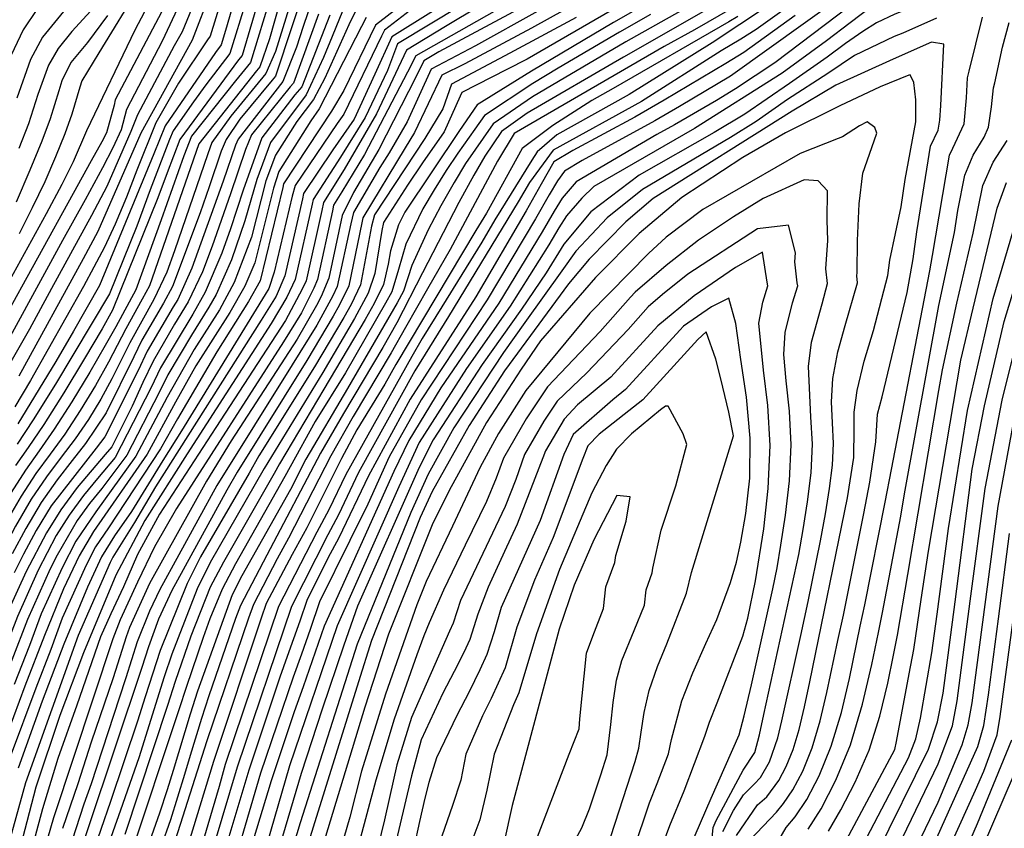
# Model space of a CAD drawing. Extents: x 495683 to 1058077, y 845215 to 1749417.
# Drawn here: x 511440 to 512069, y 851152 to 851670 of the extents above; entities that cross this region are included whole.
import ezdxf

# ---------------------------------------------------------------- set-up
doc = ezdxf.new("R2010")
doc.units = 0
doc.header["$LTSCALE"] = 200
doc.header["$MEASUREMENT"] = 0
doc.layers.add('INDCONT', color=1, linetype='CONTINUOUS')
doc.layers.add('INTCONT', color=7, linetype='CONTINUOUS')

msp = doc.modelspace()

# ---------------------------------------------------------------- linework, layer by layer
at = {"layer": 'INDCONT'}
for points in [[(511978.11, 851968.81, 4040), (511935.96, 851924.36, 4040), (511926.94, 851920.27, 4040), (511868.76, 851895.27, 4040), (511859.59, 851890.16, 4040), (511821.01, 851867.73, 4040), (511809.99, 851861.3, 4040), (511785.26, 851847.47, 4040), (511764.97, 851836.39, 4040), (511663.62, 851780.03, 4040), (511639.73, 851766.18, 4040), (511617.79, 851752.98, 4040), (511592.92, 851735.82, 4040), (511586.76, 851730.58, 4040), (511572.93, 851716.4, 4040), (511562.17, 851688.21, 4040), (511549.89, 851656.51, 4040), (511517.07, 851596.9, 4040), (511489.74, 851534.14, 4040), (511480.39, 851516.67, 4040), (511439.29, 851441.59, 4040)], [(511877.05, 851796.19, 4100), (511873.33, 851792.84, 4100), (511843.94, 851767.95, 4100), (511812.9, 851751.39, 4100), (511793.57, 851741.07, 4100), (511692.38, 851685.66, 4100), (511667.16, 851666.08, 4100), (511646.83, 851624.35, 4100), (511639.07, 851611.05, 4100), (511608.45, 851564.45, 4100), (511607.96, 851562.2, 4100), (511593.36, 851502.53, 4100), (511585.97, 851489.19, 4100), (511565.81, 851456.98, 4100), (511540.7, 851414.14, 4100), (511529.78, 851395.01, 4100), (511496.44, 851344.51, 4100), (511488.25, 851332.36, 4100), (511482.19, 851320.62, 4100), (511466.86, 851286.8, 4100), (511459.7, 851266.68, 4100), (511450.01, 851241.99, 4100), (511433.55, 851198.08, 4100), (511417.77, 851148.51, 4100)], [(511788.26, 851700.56, 4120), (511692.9, 851646.51, 4120), (511687.66, 851636.06, 4120), (511660.08, 851583.25, 4120), (511645.56, 851559.35, 4120), (511640.38, 851550.8, 4120), (511639.63, 851547.36, 4120), (511630.09, 851503.27, 4120), (511627.73, 851497.77, 4120), (511619.82, 851481.97, 4120), (511608.26, 851463.38, 4120), (511539.94, 851356.91, 4120), (511525.87, 851332.37, 4120), (511515.14, 851309.73, 4120), (511503.9, 851285.65, 4120), (511499.18, 851273.49, 4120), (511461.26, 851158.98, 4120), (511452.2, 851127.45, 4120)], [(511856.48, 851697.92, 4140), (511764.05, 851644.35, 4140), (511751.11, 851637.72, 4140), (511722.28, 851623.06, 4140), (511721.33, 851620.52, 4140), (511711.01, 851597.86, 4140), (511697.3, 851577.99, 4140), (511687.55, 851563.75, 4140), (511672.33, 851539.79, 4140), (511671.26, 851534.59, 4140), (511666.75, 851507.2, 4140), (511662.54, 851494.56, 4140), (511653.73, 851478.4, 4140), (511633.4, 851443.96, 4140), (511596.1, 851382.42, 4140), (511561.51, 851322.31, 4140), (511553.19, 851305.37, 4140), (511536.9, 851263.7, 4140), (511532.05, 851249.15, 4140), (511515.94, 851197.39, 4140), (511504.23, 851163.94, 4140), (511482.2, 851101.74, 4140)], [(511516.91, 851692.07, 4020), (511490.34, 851648.38, 4020), (511479.39, 851630.44, 4020), (511478.21, 851626.31, 4020), (511473.01, 851609.2, 4020), (511468.57, 851596.63, 4020), (511462.72, 851581.9, 4020), (511455.7, 851565.77, 4020), (511447.8, 851549.1, 4020), (511439.36, 851532.62, 4020)], [(511600.78, 851686.26, 4060), (511587.27, 851642.17, 4060), (511577.59, 851630.47, 4060), (511549.51, 851595.09, 4060), (511544.58, 851582.45, 4060), (511530.24, 851541.56, 4060), (511513.96, 851496.82, 4060), (511501.08, 851473.1, 4060), (511494.47, 851461.08, 4060), (511484.66, 851444.16, 4060), (511473.12, 851425.12, 4060), (511461.81, 851407.51, 4060), (511452.15, 851393.73, 4060), (511443.39, 851381.46, 4060), (511434.25, 851367.18, 4060)], [(511965.17, 851684.69, 4180), (511894.17, 851633.41, 4180), (511861.53, 851613.97, 4180), (511845.65, 851604.79, 4180), (511799.3, 851579.41, 4180), (511787.9, 851572.74, 4180), (511783.43, 851566.54, 4180), (511778.19, 851557.51, 4180), (511769.46, 851542.07, 4180), (511738.64, 851490.31, 4180), (511696.34, 851426.41, 4180), (511675.83, 851389.81, 4180), (511662.35, 851359.54, 4180), (511650.67, 851336.35, 4180), (511631.42, 851297.05, 4180), (511625.35, 851279.37, 4180), (511619.93, 851263.71, 4180), (511614.63, 851248.98, 4180), (511593.65, 851187.58, 4180), (511570.35, 851108.13, 4180)], [(511630.69, 851673.01, 4080), (511614.68, 851628.95, 4080), (511612.59, 851626.54, 4080), (511587.84, 851595.94, 4080), (511584.17, 851586.6, 4080), (511574.5, 851558.11, 4080), (511562.77, 851524.64, 4080), (511556.54, 851508.35, 4080), (511547.41, 851488.96, 4080), (511538.58, 851474.78, 4080), (511525.04, 851451.13, 4080), (511518.53, 851437.41, 4080), (511511.61, 851422.38, 4080), (511498.63, 851396.37, 4080), (511494.28, 851391.42, 4080), (511476.48, 851370.27, 4080), (511466.09, 851356.1, 4080), (511456.86, 851341.27, 4080), (511443.85, 851316.53, 4080), (511431.8, 851289.92, 4080)], [(511895.13, 851676.94, 4160), (511871.02, 851663.15, 4160), (511851.77, 851652.32, 4160), (511755.72, 851596.67, 4160), (511745.07, 851578.94, 4160), (511714.85, 851522.46, 4160), (511700.43, 851497.3, 4160), (511686.4, 851472.61, 4160), (511677.2, 851456.38, 4160), (511652.86, 851415.61, 4160), (511638.67, 851390.62, 4160), (511611.61, 851337.87, 4160), (511604.39, 851324.74, 4160), (511589.09, 851295.46, 4160), (511585.96, 851286.66, 4160), (511559.42, 851208.15, 4160), (511531.36, 851120.67, 4160)], [(511906.43, 851144.74, 4200), (511923.44, 851162.5, 4200), (511928.06, 851168.04, 4200), (511933.87, 851176.85, 4200), (511940.23, 851188.87, 4200), (511946.31, 851203.75, 4200), (511951.44, 851220.93, 4200), (511955.7, 851239.05, 4200), (511962.79, 851272.52, 4200), (511966.28, 851288.72, 4200), (511979.29, 851353.73, 4200), (511983.07, 851373.62, 4200), (511986.93, 851399.52, 4200), (511988.13, 851417.29, 4200), (511990.98, 851428.37, 4200), (512006.94, 851495.01, 4200), (512010.92, 851516.57, 4200), (512013.27, 851533.87, 4200), (512021.99, 851588.71, 4200), (512026.75, 851598.8, 4200), (512027.98, 851605.25, 4200), (512028.54, 851614.63, 4200), (512030.46, 851653.92, 4200), (512022.45, 851655.1, 4200), (511998.11, 851644.2, 4200), (511961.49, 851627.61, 4200), (511933.45, 851611.13, 4200), (511844.73, 851555.06, 4200), (511827.16, 851540.33, 4200), (511803.77, 851516.32, 4200), (511790.52, 851500.67, 4200), (511749.59, 851444.97, 4200), (511727.06, 851409.92, 4200), (511703.35, 851367.81, 4200), (511695.76, 851351.06, 4200), (511664.6, 851272.49, 4200), (511656.31, 851246.07, 4200), (511620.03, 851129.76, 4200)], [(511973.72, 851132.2, 4180), (512007.78, 851197.27, 4180), (512012.59, 851209.48, 4180), (512015.43, 851222.81, 4180), (512022.83, 851264.52, 4180), (512026.13, 851289.26, 4180), (512033.37, 851343.98, 4180), (512045.54, 851419.62, 4180), (512062.05, 851491.22, 4180), (512082, 851558.77, 4180)], [(511839.53, 851111.39, 4220), (511855.31, 851154.09, 4220), (511864.42, 851176.28, 4220), (511877.66, 851211.2, 4220), (511880.63, 851220.27, 4220), (511885.62, 851232.62, 4220), (511901.95, 851275.23, 4220), (511905.06, 851286.68, 4220), (511910.05, 851310.53, 4220), (511915.28, 851343.92, 4220), (511918.21, 851369.66, 4220), (511919.42, 851397.05, 4220), (511917.94, 851422.84, 4220), (511915.07, 851445.31, 4220), (511912.16, 851475.44, 4220), (511914.79, 851488.82, 4220), (511917.88, 851499.22, 4220), (511917.44, 851501.55, 4220), (511914.45, 851520.73, 4220), (511912.62, 851519.84, 4220), (511897.17, 851511.03, 4220), (511870.78, 851492.96, 4220), (511847.58, 851473.79, 4220), (511817.53, 851440.92, 4220), (511796.32, 851423.21, 4220), (511787.85, 851414.04, 4220), (511775.76, 851393.71, 4220), (511774.21, 851389.32, 4220), (511757.73, 851346.87, 4220), (511749.61, 851329.31, 4220), (511739.2, 851306.55, 4220), (511732.47, 851289.22, 4220), (511727.44, 851273.16, 4220), (511723.59, 851264.82, 4220), (511717.41, 851252.55, 4220), (511710.26, 851238.66, 4220), (511696.26, 851208.93, 4220), (511690.15, 851185.87, 4220), (511671.25, 851105.52, 4220)], [(512023.98, 851117.83, 4160), (512050.75, 851176.64, 4160), (512055.93, 851188.9, 4160), (512064.61, 851212.06, 4160), (512066.52, 851223.82, 4160), (512081.37, 851334.39, 4160)]]:
    msp.add_polyline3d(points, dxfattribs=at)
at = {"layer": 'INTCONT'}
for points in [[(511970.21, 851941.56, 4048), (511944.84, 851916.93, 4048), (511936.42, 851911.93, 4048), (511895.84, 851893.42, 4048), (511859.4, 851871.44, 4048), (511838.72, 851859.25, 4048), (511793.03, 851833.99, 4048), (511709.3, 851791.15, 4048), (511679.28, 851773.85, 4048), (511602.48, 851727.67, 4048), (511586.33, 851714.21, 4048), (511584.38, 851707.51, 4048), (511582.05, 851700.32, 4048), (511572.03, 851664.83, 4048), (511568.49, 851653.41, 4048), (511564.94, 851648.47, 4048), (511532.7, 851601.69, 4048), (511525.38, 851583.82, 4048), (511490.65, 851499.43, 4048), (511474.11, 851470.21, 4048), (511462.75, 851450.96, 4048), (511438.45, 851411.11, 4048)], [(511813.67, 851937.87, 4008), (511788.8, 851930.52, 4008), (511776.67, 851926.66, 4008), (511773.41, 851924.52, 4008), (511721.47, 851891.53, 4008), (511705.93, 851883.77, 4008), (511693.83, 851878.79, 4008), (511660.46, 851865.45, 4008), (511642.99, 851855.5, 4008), (511627.55, 851842.82, 4008), (511614.85, 851829.62, 4008), (511579.03, 851792.83, 4008), (511565.21, 851781.2, 4008), (511526.75, 851750.15, 4008), (511505.59, 851731.7, 4008), (511490.72, 851715.08, 4008), (511485.9, 851707.79, 4008), (511482.87, 851693.61, 4008), (511475.41, 851684.38, 4008), (511454.41, 851658.3, 4008), (511446.61, 851644.02, 4008), (511437.87, 851619.3, 4008)], [(511842.73, 851938.04, 4012), (511817.01, 851929.22, 4012), (511788, 851920.35, 4012), (511779.67, 851916.9, 4012), (511732.01, 851887.37, 4012), (511710.68, 851876.39, 4012), (511697, 851870.35, 4012), (511665.06, 851856.93, 4012), (511648.75, 851847.03, 4012), (511633.62, 851833.89, 4012), (511620.7, 851819.95, 4012), (511594.49, 851792.58, 4012), (511586.78, 851786.22, 4012), (511523.66, 851736.38, 4012), (511503.15, 851710.4, 4012), (511496.41, 851697.44, 4012), (511497.01, 851688.24, 4012), (511482.67, 851672.53, 4012), (511472.99, 851662.06, 4012), (511464.27, 851651.1, 4012), (511458.09, 851640.48, 4012), (511451.31, 851621.64, 4012), (511445.27, 851602.91, 4012), (511439.16, 851587.24, 4012)], [(511896.31, 851934.75, 4024), (511874.18, 851925.81, 4024), (511803.52, 851895.91, 4024), (511773.62, 851880.31, 4024), (511724.83, 851854.2, 4024), (511706.51, 851845.06, 4024), (511670.43, 851827.14, 4024), (511661.45, 851819.42, 4024), (511652.27, 851810.4, 4024), (511641.99, 851801.09, 4024), (511630.17, 851792.4, 4024), (511608.1, 851778.58, 4024), (511595.62, 851769.73, 4024), (511582.95, 851758.53, 4024), (511547.94, 851727.11, 4024), (511545.44, 851723.23, 4024), (511533.6, 851702.58, 4024), (511519.42, 851674.62, 4024), (511513.37, 851662.78, 4024), (511482.45, 851598.41, 4024), (511473.93, 851578.64, 4024), (511466.62, 851564.12, 4024), (511456.61, 851545.44, 4024), (511421.35, 851481.46, 4024)], [(511554.93, 851707.41, 4032), (511530.84, 851655.9, 4032), (511507.9, 851612.16, 4032), (511504.53, 851599.19, 4032), (511499.31, 851587.49, 4032), (511492.62, 851574.7, 4032), (511481.53, 851554.38, 4032), (511467.07, 851528.21, 4032), (511419.43, 851441.07, 4032)], [(512079.62, 851706.91, 4188), (512052.22, 851700.71, 4188), (512009.64, 851691.84, 4188), (511992.31, 851683.59, 4188), (511983.73, 851677.51, 4188), (511970.56, 851667.53, 4188), (511955.51, 851655.94, 4188), (511927.08, 851635.36, 4188), (511870.97, 851599.89, 4188), (511806.79, 851562.8, 4188), (511799.14, 851555.32, 4188), (511789.35, 851544, 4188), (511784.41, 851536.46, 4188), (511777.89, 851525.51, 4188), (511753.15, 851486.3, 4188), (511725.29, 851446.42, 4188), (511695.16, 851399.1, 4188), (511682.04, 851370.78, 4188), (511642.7, 851281.81, 4188), (511612.11, 851192.18, 4188), (511592.99, 851125.94, 4188)], [(511624.43, 851697.29, 4072), (511603.25, 851633.38, 4072), (511601.04, 851630.87, 4072), (511580.38, 851605.83, 4072), (511571.62, 851593, 4072), (511568.57, 851585.53, 4072), (511560.83, 851562.72, 4072), (511554.99, 851545.92, 4072), (511537.33, 851498.83, 4072), (511531.65, 851488.17, 4072), (511517.78, 851464.51, 4072), (511512.77, 851453.98, 4072), (511495, 851418.12, 4072), (511481.9, 851398.4, 4072), (511473.3, 851387.55, 4072), (511463.6, 851375.13, 4072), (511453.47, 851360.62, 4072), (511443.64, 851344.09, 4072), (511435.01, 851327.87, 4072)], [(511573.39, 851697.78, 4044), (511561.44, 851659, 4044), (511559.77, 851656.68, 4044), (511541.26, 851628.99, 4044), (511526.8, 851603.65, 4044), (511514.65, 851573.25, 4044), (511507.91, 851556.03, 4044), (511500.74, 851538.82, 4044), (511493.86, 851524.05, 4044), (511487.19, 851511.16, 4044), (511480.46, 851498.81, 4044), (511446.69, 851438.66, 4044), (511436.7, 851421.92, 4044)], [(512075.42, 851697.08, 4192), (512056.09, 851692.84, 4192), (512031.52, 851685.8, 4192), (511999.09, 851673.17, 4192), (511987.41, 851667.58, 4192), (511978.57, 851662.08, 4192), (511967.54, 851654.22, 4192), (511955.87, 851645.49, 4192), (511931.73, 851628.7, 4192), (511903.18, 851609.07, 4192), (511883.63, 851597.44, 4192), (511835.66, 851570.11, 4192), (511804.76, 851546.62, 4192), (511787.52, 851525.93, 4192), (511776.34, 851507.62, 4192), (511760.41, 851484.29, 4192), (511735.3, 851448.87, 4192), (511703.95, 851400.8, 4192), (511695.17, 851383.1, 4192), (511655.74, 851294.42, 4192), (511647.02, 851269.33, 4192), (511633.17, 851228.56, 4192), (511619.55, 851187.37, 4192), (511595.81, 851106.76, 4192)], [(511540.29, 851693.5, 4028), (511514.65, 851644.52, 4028), (511500.76, 851618.21, 4028), (511500.2, 851614.89, 4028), (511495.15, 851597.26, 4028), (511492.16, 851591.48, 4028), (511485.43, 851579.15, 4028), (511473.85, 851558.27, 4028), (511428.23, 851475.66, 4028)], [(511608.97, 851691.4, 4064), (511599.42, 851657.29, 4064), (511593.23, 851639.44, 4064), (511591.1, 851636.88, 4064), (511554.25, 851590.07, 4064), (511522.64, 851499.29, 4064), (511517.94, 851490.83, 4064), (511507.6, 851471.84, 4064), (511496.58, 851450.39, 4064), (511488.11, 851435.48, 4064), (511478.4, 851419.5, 4064), (511468.51, 851404.47, 4064), (511459.2, 851391.67, 4064), (511450.1, 851379.3, 4064), (511440.57, 851364.83, 4064), (511430.34, 851346.81, 4064)], [(511727.52, 851689.95, 4108), (511677.58, 851658.49, 4108), (511666.72, 851634.67, 4108), (511653.48, 851606.01, 4108), (511639.81, 851586.32, 4108), (511621.2, 851558.29, 4108), (511620.52, 851554.96, 4108), (511609.13, 851505.67, 4108), (511603.74, 851492.77, 4108), (511594.02, 851477.28, 4108), (511526.46, 851370.7, 4108), (511513.21, 851347.97, 4108), (511499.21, 851325.77, 4108), (511497.53, 851322.25, 4108), (511477.14, 851275.55, 4108), (511443.37, 851181.4, 4108), (511432.88, 851142.75, 4108)], [(511630.19, 851692.26, 4076), (511620.97, 851665.11, 4076), (511616.63, 851651.98, 4076), (511607.92, 851629.96, 4076), (511579.34, 851593.2, 4076), (511577.62, 851589.18, 4076), (511569.74, 851566.24, 4076), (511549.77, 851510.66, 4076), (511540.76, 851490.65, 4076), (511537.87, 851485.84, 4076), (511521.28, 851457.53, 4076), (511515.36, 851445.04, 4076), (511494.24, 851402.65, 4076), (511488.6, 851395.36, 4076), (511459.92, 851358.52, 4076), (511450.29, 851342.72, 4076), (511442.18, 851327.68, 4076), (511436.18, 851315.71, 4076)], [(511596.19, 851695.3, 4056), (511581.89, 851646.7, 4056), (511579.7, 851643.9, 4056), (511542.04, 851592.83, 4056), (511533.9, 851571.53, 4056), (511527.94, 851555.55, 4056), (511499.15, 851483.65, 4056), (511492.36, 851471.76, 4056), (511481.22, 851452.84, 4056), (511467.85, 851430.74, 4056), (511455.12, 851410.55, 4056), (511445.15, 851395.89, 4056), (511437.04, 851384.36, 4056)], [(511820.76, 851694.17, 4132), (511766.92, 851664.14, 4132), (511724.21, 851641.3, 4132), (511709.54, 851634.16, 4132), (511692.17, 851597.3, 4132), (511686.13, 851587.54, 4132), (511659, 851542.85, 4132), (511658.33, 851539.69, 4132), (511650.07, 851499.37, 4132), (511644.21, 851487.17, 4132), (511640.17, 851479.82, 4132), (511623.2, 851451.5, 4132), (511578.71, 851380.2, 4132), (511572.15, 851368.61, 4132), (511536.99, 851304.47, 4132), (511528.51, 851285.96, 4132), (511522.07, 851268.31, 4132), (511517.77, 851255.22, 4132), (511483.57, 851152.51, 4132), (511477.92, 851136.25, 4132)], [(511947.71, 851690.14, 4172), (511910.41, 851663.36, 4172), (511900.58, 851657.03, 4172), (511888.16, 851649.63, 4172), (511837.14, 851617.29, 4172), (511780.68, 851586.09, 4172), (511765.58, 851565.33, 4172), (511758.3, 851552.97, 4172), (511713.83, 851479.65, 4172), (511692.36, 851444.89, 4172), (511656.26, 851379.96, 4172), (511643.6, 851352.87, 4172), (511636.66, 851339.94, 4172), (511613.49, 851294.25, 4172), (511578.64, 851191.32, 4172), (511559.24, 851125.67, 4172)], [(511552.5, 851683.7, 4036), (511543.58, 851661.82, 4036), (511538.57, 851652.91, 4036), (511515.13, 851608.7, 4036), (511510.81, 851598.06, 4036), (511495.33, 851562.74, 4036), (511485.62, 851544.23, 4036), (511460.07, 851497.57, 4036), (511445.97, 851471.68, 4036), (511399.31, 851390.05, 4036)], [(511614.5, 851685.83, 4068), (511603.3, 851649.2, 4068), (511597.13, 851635.15, 4068), (511574.73, 851607.88, 4068), (511562.56, 851591.04, 4068), (511560.06, 851583.73, 4068), (511538.79, 851521.71, 4068), (511533.72, 851508.07, 4068), (511525.42, 851490.5, 4068), (511510.19, 851462.91, 4068), (511498.69, 851439.7, 4068)], [(511879.53, 851685.08, 4152), (511849.55, 851667.98, 4152), (511827.25, 851655.33, 4152), (511784.06, 851630.11, 4152), (511767.55, 851620.09, 4152), (511742.41, 851602.94, 4152), (511724.77, 851577.64, 4152), (511717.35, 851565.4, 4152), (511708.97, 851550.54, 4152), (511700.82, 851535.15, 4152), (511690.43, 851512.35, 4152), (511685.08, 851495.93, 4152), (511680.97, 851488.5, 4152), (511649.35, 851433.67, 4152), (511622.73, 851388.44, 4152), (511612.77, 851369.09, 4152), (511581.63, 851313.79, 4152), (511575.64, 851301.73, 4152), (511553.48, 851240.03, 4152), (511548.65, 851225.27, 4152), (511537.83, 851189.3, 4152), (511534.07, 851176.9, 4152), (511529.12, 851161.98, 4152), (511522.62, 851143.94, 4152)], [(511934.83, 851689.62, 4168), (511882.31, 851654.66, 4168), (511829.34, 851621.78, 4168), (511783.08, 851595.92, 4168), (511770.52, 851585.08, 4168), (511767.02, 851579.6, 4168), (511743.49, 851541.58, 4168), (511735.12, 851527.28, 4168), (511709.59, 851485.89, 4168), (511697.03, 851465.66, 4168), (511690.38, 851454.13, 4168), (511648.23, 851378.68, 4168), (511637.36, 851356, 4168), (511629.66, 851341.73, 4168), (511605.16, 851294.18, 4168), (511571.14, 851193.2, 4168), (511567.18, 851178.96, 4168), (511557.21, 851145.1, 4168)], [(511648.4, 851680.78, 4088), (511639.42, 851658.83, 4088), (511633.96, 851645.26, 4088), (511622.81, 851621.4, 4088), (511600.08, 851591, 4088), (511591.38, 851567.41, 4088), (511583.74, 851540.84, 4088), (511575.03, 851515.88, 4088), (511565.25, 851493.69, 4088), (511560.71, 851485.59, 4088), (511549.47, 851467.66, 4088), (511534.4, 851442.39, 4088), (511528.9, 851431.12, 4088), (511508.15, 851390.98, 4088), (511492.27, 851369.59, 4088), (511484.46, 851359.96, 4088), (511476.49, 851349.08, 4088), (511463.59, 851326.99, 4088), (511459.19, 851318.17, 4088), (511444.75, 851285.81, 4088), (511414.44, 851207.89, 4088)], [(511584.52, 851681.55, 4052), (511574.05, 851647.96, 4052), (511558.81, 851627.82, 4052), (511550.89, 851617.07, 4052), (511537.81, 851598.34, 4052), (511535.55, 851592.87, 4052), (511523.21, 851560.6, 4052), (511514.52, 851537.41, 4052), (511497.22, 851494.19, 4052), (511462.57, 851436.35, 4052), (511448.42, 851413.59, 4052), (511438.15, 851398.05, 4052)], [(511695.16, 851679.91, 4104), (511672.88, 851662.86, 4104), (511671.07, 851658.97, 4104), (511646.82, 851609.05, 4104), (511642.65, 851603.19, 4104), (511615.71, 851563.56, 4104), (511613.88, 851556.75, 4104), (511602.49, 851508.06, 4104), (511599.06, 851497.56, 4104), (511596.69, 851493.79, 4104), (511543.26, 851406.47, 4104), (511531.2, 851387.61, 4104), (511511.13, 851354.89, 4104), (511500.43, 851339.35, 4104), (511492.09, 851326.01, 4104), (511483, 851306.6, 4104), (511468.04, 851270.03, 4104), (511454.09, 851233.66, 4104), (511438.73, 851190.8, 4104)], [(511721.92, 851678.59, 4112), (511681.31, 851654.17, 4112), (511674.86, 851636.96, 4112), (511660.46, 851607.07, 4112), (511644.7, 851581.59, 4112), (511627.42, 851554.61, 4112), (511626.78, 851551.45, 4112), (511615.77, 851503.27, 4112), (511610.49, 851492.08, 4112), (511600.57, 851475.2, 4112), (511546.79, 851391.93, 4112), (511519.74, 851349.12, 4112), (511501.17, 851314.19, 4112), (511480.51, 851264.54, 4112), (511465.43, 851224.35, 4112), (511450.02, 851178.55, 4112), (511441.46, 851145.85, 4112)], [(511733.74, 851678.16, 4116), (511712, 851665.28, 4116), (511686.9, 851650.02, 4116), (511667.83, 851609.32, 4116), (511647.17, 851573.62, 4116), (511633.94, 851552.6, 4116), (511632.81, 851547.41, 4116), (511622.75, 851502.43, 4116), (511620.29, 851497.23, 4116), (511609.63, 851477.06, 4116), (511565.06, 851408.62, 4116), (511529.16, 851353.17, 4116), (511515.14, 851327.33, 4116), (511506.07, 851306.66, 4116), (511497.89, 851289.48, 4116), (511491.47, 851274.79, 4116), (511476.2, 851231.06, 4116), (511464.02, 851196.96, 4116), (511454.37, 851164.71, 4116), (511442.75, 851121.89, 4116)], [(511766.87, 851680.79, 4124), (511707.63, 851649.07, 4124), (511698.01, 851643.19, 4124), (511692.89, 851632.73, 4124), (511669.24, 851586.56, 4124), (511653.09, 851558.95, 4124), (511645.85, 851544.29, 4124), (511637.43, 851504.1, 4124), (511632.43, 851492.38, 4124), (511629.5, 851486.64, 4124), (511616.99, 851465.24, 4124), (511574.89, 851400.23, 4124), (511559.13, 851374.33, 4124), (511522.75, 851308.86, 4124), (511509.94, 851280.63, 4124), (511507.79, 851274.71, 4124), (511499.44, 851248.56, 4124), (511485.37, 851207.43, 4124), (511476.86, 851180.75, 4124), (511467.14, 851152.14, 4124)], [(511836.12, 851677.39, 4144), (511819.36, 851667.83, 4144), (511766.94, 851636.7, 4144), (511732.18, 851615.08, 4144), (511720.82, 851598.68, 4144), (511685.98, 851546.41, 4144), (511681.82, 851538.24, 4144), (511676.82, 851521.66, 4144), (511675.17, 851513.05, 4144), (511672.29, 851500.2, 4144), (511666.27, 851487.97, 4144), (511660.52, 851477.68, 4144), (511634.07, 851433.27, 4144), (511605.82, 851385.48, 4144), (511602.45, 851379.35, 4144), (511569.97, 851322.54, 4144), (511561.59, 851306.43, 4144), (511549.13, 851275.29, 4144), (511539.19, 851246.11, 4144), (511534.26, 851230.84, 4144), (511506.93, 851148.21, 4144)], [(511887.3, 851680.74, 4156), (511825.7, 851645.61, 4156), (511764.13, 851609.72, 4156), (511747.73, 851598.07, 4156), (511737.15, 851582.24, 4156), (511730.05, 851569.99, 4156), (511720.47, 851552.61, 4156), (511697.23, 851507.69, 4156), (511680.87, 851475.54, 4156), (511671.95, 851459.8, 4156), (511646.68, 851417.69, 4156), (511631.95, 851392.3, 4156), (511597.66, 851327.1, 4156), (511580.8, 851294.91, 4156), (511577.75, 851286.56, 4156), (511560.62, 851236.99, 4156), (511555.84, 851222.48, 4156), (511548.62, 851198.81, 4156), (511545.16, 851186.72, 4156), (511536.14, 851157.76, 4156), (511529.94, 851140.29, 4156)], [(511970.54, 851678.4, 4184), (511922.4, 851642.01, 4184), (511897.17, 851625.29, 4184), (511885.03, 851617.85, 4184), (511858.31, 851602.34, 4184), (511847.09, 851596.16, 4184), (511795.36, 851565.89, 4184), (511786.39, 851555.27, 4184), (511781.3, 851546.99, 4184), (511773.68, 851533.79, 4184), (511745.9, 851488.3, 4184), (511708.88, 851433.97, 4184), (511688.5, 851400.45, 4184), (511678.98, 851380.51, 4184), (511634.28, 851281.52, 4184), (511621.01, 851242.79, 4184), (511615.24, 851226.87, 4184), (511600.5, 851182.73, 4184), (511572.43, 851089.98, 4184)], [(511451.06, 851676.8, 4004), (511441.98, 851663.05, 4004), (511434.36, 851646.83, 4004)], [(511654.99, 851676.27, 4092), (511650.03, 851666.27, 4092), (511634.72, 851632.06, 4092), (511627.57, 851618.54, 4092), (511616.93, 851604.46, 4092), (511603.26, 851582.96, 4092), (511597.13, 851566.54, 4092), (511587.89, 851530.43, 4092), (511576.85, 851501.42, 4092), (511567.35, 851483.9, 4092), (511551.28, 851458.46, 4092), (511534.09, 851427.98, 4092), (511513.97, 851390.27, 4092), (511488.45, 851354.81, 4092), (511475.69, 851335.92, 4092), (511466.86, 851318.98, 4092), (511453.36, 851289.46, 4092), (511446.09, 851269.17, 4092), (511436.15, 851244.22, 4092)], [(511495.89, 851672.2, 4016), (511483.04, 851655.04, 4016), (511472.4, 851642.24, 4016), (511466.73, 851630.51, 4016), (511464.76, 851623.98, 4016), (511459.14, 851606.05, 4016), (511453.86, 851591.94, 4016), (511446.24, 851573.28, 4016), (511437.43, 851552.8, 4016)], [(511771, 851674.97, 4128), (511730.99, 851652.81, 4128), (511702.76, 851637.89, 4128), (511687.5, 851604.21, 4128), (511675.89, 851584.34, 4128), (511670, 851575.04, 4128), (511653.13, 851546.28, 4128), (511651.48, 851538.85, 4128), (511642.62, 851498.83, 4128), (511639.96, 851492.93, 4128), (511629.69, 851474.03, 4128), (511613.91, 851448.78, 4128), (511565.64, 851371.47, 4128), (511529.26, 851305.01, 4128), (511522.77, 851291.11, 4128), (511514.92, 851271.48, 4128), (511507.51, 851248.52, 4128), (511503.42, 851235.45, 4128), (511485.35, 851180.76, 4128), (511480.78, 851167.78, 4128), (511463.22, 851113.71, 4128)], [(511795.43, 851671.04, 4136), (511753.05, 851648.04, 4136), (511715.73, 851628.23, 4136), (511710.13, 851612.54, 4136), (511698.77, 851593.45, 4136), (511666.6, 851544.71, 4136), (511664.63, 851537.42, 4136), (511657.51, 851499.9, 4136), (511651.56, 851487.43, 4136), (511646.95, 851479.11, 4136), (511628.18, 851447.54, 4136), (511592.63, 851390.65, 4136), (511586.34, 851379.41, 4136), (511555.25, 851325.94, 4136), (511546.68, 851308.93, 4136), (511529.48, 851266, 4136), (511519.87, 851236.41, 4136), (511515.01, 851220.87, 4136), (511497.75, 851169.33, 4136), (511479.15, 851115.59, 4136)], [(511842.97, 851672.77, 4148), (511823.14, 851661.48, 4148), (511783.83, 851638.45, 4148), (511767.69, 851628.68, 4148), (511736.76, 851608.35, 4148), (511730.63, 851599.5, 4148), (511719.81, 851584.18, 4148), (511712.37, 851573.02, 4148), (511704.66, 851560.8, 4148), (511697.48, 851548.48, 4148), (511686.62, 851526.04, 4148), (511681.88, 851509.7, 4148), (511677.56, 851495.47, 4148), (511673.62, 851488.23, 4148), (511648.03, 851443.54, 4148), (511628.5, 851412.6, 4148), (511612.72, 851383.6, 4148), (511609.3, 851377.29, 4148), (511577.74, 851321.36, 4148), (511569.05, 851305.19, 4148), (511561.34, 851286.36, 4148), (511556.99, 851274.26, 4148), (511546.33, 851243.07, 4148), (511541.45, 851228.05, 4148), (511509.62, 851132.48, 4148)], [(511898.7, 851671.52, 4164), (511893, 851668.15, 4164), (511819.09, 851625.56, 4164), (511805.49, 851617.81, 4164), (511780.59, 851601.86, 4164), (511761.01, 851587.19, 4164), (511738.02, 851545.77, 4164), (511731.31, 851534.71, 4164), (511680.22, 851449.01, 4164), (511673.05, 851436.46, 4164), (511655.17, 851407.2, 4164), (511645.39, 851388.93, 4164), (511623.2, 851344.5, 4164), (511613.9, 851327.5, 4164), (511597.38, 851296, 4164), (511594.16, 851286.76, 4164), (511563.63, 851195.07, 4164), (511544.59, 851132.98, 4164)], [(511637.99, 851672.53, 4084), (511620.08, 851626.64, 4084), (511615.65, 851621.48, 4084), (511594.45, 851594, 4084), (511582.63, 851560.59, 4084), (511574.48, 851535.83, 4084), (511568.9, 851520.28, 4084), (511558.35, 851495.19, 4084)], [(511935.44, 851672.14, 4176), (511902.55, 851648.46, 4176), (511891.16, 851641.52, 4176), (511851.6, 851618.1, 4176), (511832.99, 851607.24, 4176), (511793.34, 851585.9, 4176), (511781.21, 851578.7, 4176), (511773.11, 851564.35, 4176), (511763.57, 851547.27, 4176), (511731.37, 851492.28, 4176), (511689.29, 851426.88, 4176), (511662.71, 851377.67, 4176), (511643.66, 851338.14, 4176), (511636.66, 851325.07, 4176), (511623.32, 851297.93, 4176), (511618.77, 851284.73, 4176), (511610.78, 851262.11, 4176), (511606.04, 851249.02, 4176), (511586.15, 851189.45, 4176), (511562.55, 851110.64, 4176)], [(511921.81, 851139.25, 4196), (511929.68, 851152.7, 4196), (511935.45, 851159.62, 4196), (511942.78, 851170.75, 4196), (511950.83, 851185.94, 4196), (511958.51, 851204.74, 4196), (511964.94, 851226.28, 4196), (511970.07, 851248.03, 4196), (511977.06, 851281.65, 4196), (511979.89, 851295.17, 4196), (511992.88, 851361, 4196), (511996.9, 851381.9, 4196), (512021.55, 851508.93, 4196), (512023.12, 851518.61, 4196), (512034.11, 851582.88, 4196), (512036.29, 851587.32, 4196), (512043.46, 851602.99, 4196), (512044.84, 851619.5, 4196), (512045.64, 851632.39, 4196), (512046.55, 851636.63, 4196), (512055.21, 851671.15, 4196)], [(511661.11, 851670.84, 4096), (511658.23, 851665.2, 4096), (511631.12, 851612.55, 4096), (511625.88, 851604.9, 4096), (511605.28, 851572.47, 4096), (511601.96, 851561.69, 4096), (511589.99, 851514.02, 4096), (511583.62, 851499.11, 4096), (511574, 851482.21, 4096), (511552.3, 851448.08, 4096), (511539.28, 851424.84, 4096), (511521.17, 851391.59, 4096), (511486.89, 851342.06, 4096), (511477.84, 851326.5, 4096), (511467.78, 851305.39, 4096), (511455.56, 851275.53, 4096), (511443.08, 851243.1, 4096), (511424.72, 851194.13, 4096)], [(512025.83, 851670.48, 4196), (512004.3, 851660.98, 4196), (511998.6, 851658.69, 4196), (511973.41, 851646.65, 4196), (511956.23, 851635.04, 4196), (511930.5, 851618.44, 4196), (511910.43, 851604.37, 4196), (511894.15, 851594.19, 4196), (511837.85, 851560.98, 4196), (511815.24, 851542.83, 4196), (511795.27, 851521.45, 4196), (511786.31, 851508.95, 4196), (511762.62, 851475.8, 4196), (511749.03, 851456.56, 4196), (511717.31, 851408.39, 4196), (511700.83, 851378.83, 4196), (511689.7, 851354.24, 4196), (511655.49, 851270.08, 4196), (511618.94, 851155.82, 4196), (511614.73, 851141.69, 4196)], [(511943.82, 851151.75, 4192), (511951.99, 851164.81, 4192), (511961.46, 851183.03, 4192), (511970.7, 851205.72, 4192), (511978.45, 851231.63, 4192), (511984.44, 851257.02, 4192), (511988.66, 851277.55, 4192), (511991.23, 851290.3, 4192), (512002.88, 851352.03, 4192), (512005.31, 851366.29, 4192), (512027.16, 851486.79, 4192), (512037.28, 851533.34, 4192), (512039.41, 851547.49, 4192), (512043.81, 851570.02, 4192), (512049.14, 851582.82, 4192), (512056.18, 851594.44, 4192), (512058.94, 851600.74, 4192), (512060.93, 851613.74, 4192), (512062.18, 851625.92, 4192), (512063.04, 851629.06, 4192), (512068.02, 851652.05, 4192), (512072.29, 851667.76, 4192)], [(511897.86, 851147.6, 4204), (511911.28, 851167.26, 4204), (511917.25, 851172.36, 4204), (511924.95, 851182.94, 4204), (511929.64, 851191.8, 4204), (511934.12, 851202.76, 4204), (511937.93, 851215.58, 4204), (511941.33, 851230.07, 4204), (511944.75, 851246.05, 4204), (511968.89, 851363.58, 4204), (511972.95, 851389.58, 4204), (511973.08, 851407.96, 4204), (511973.12, 851418.38, 4204), (511974.99, 851432.42, 4204), (511979.57, 851451.08, 4204), (511985.44, 851470.8, 4204), (511994.75, 851505.97, 4204), (511995.87, 851515.8, 4204), (512003.14, 851549.83, 4204), (512005.63, 851567.21, 4204), (512012.58, 851604.17, 4204), (512012.56, 851618.19, 4204), (512011.26, 851629.46, 4204), (512008.83, 851634.22, 4204), (512008.04, 851633.96, 4204), (511989.78, 851626.51, 4204), (511964.05, 851614.46, 4204), (511929.24, 851597.23, 4204), (511901.9, 851581.39, 4204), (511863.03, 851555.77, 4204), (511835.71, 851532.86, 4204), (511807.8, 851504.55, 4204), (511772.63, 851464.02, 4204), (511760.2, 851445.99, 4204), (511738.16, 851411.83, 4204), (511714.26, 851368.47, 4204), (511703.35, 851346.36, 4204), (511675.53, 851276.56, 4204), (511660.32, 851229.77, 4204), (511633.76, 851142.17, 4204)], [(511889.23, 851150.18, 4208), (511895.98, 851163.74, 4208), (511902.29, 851173.78, 4208), (511909.19, 851180.52, 4208), (511913.28, 851184.87, 4208), (511919.04, 851194.73, 4208), (511924.42, 851210.23, 4208), (511926.96, 851221.08, 4208), (511939, 851275.56, 4208), (511943.72, 851297.27, 4208), (511951.55, 851336.25, 4208), (511954.71, 851353.54, 4208), (511957.39, 851369.63, 4208), (511959.26, 851384.6, 4208), (511959.93, 851398.53, 4208), (511959.3, 851411.68, 4208), (511958.61, 851425.11, 4208), (511959.41, 851440.1, 4208), (511962.72, 851457.17, 4208), (511967.37, 851473.96, 4208), (511975.2, 851501.23, 4208), (511974.84, 851505.65, 4208), (511974.98, 851507.91, 4208), (511975.17, 851528.24, 4208), (511976.34, 851551.69, 4208), (511978.7, 851571.45, 4208), (511984.44, 851587.81, 4208), (511987.69, 851597.04, 4208), (511986.31, 851600.64, 4208), (511981.5, 851604.12, 4208), (511976.61, 851601.62, 4208), (511965.73, 851594.59, 4208), (511962.95, 851593.62, 4208), (511938.62, 851584, 4208), (511876.4, 851548.14, 4208), (511852.92, 851530.52, 4208), (511841.67, 851519.91, 4208), (511804.1, 851481.71, 4208), (511763.21, 851432.29, 4208), (511745.88, 851404.78, 4208), (511734.07, 851383.32, 4208), (511716.34, 851345.6, 4208), (511699.51, 851310.14, 4208), (511693.59, 851295.24, 4208), (511673.66, 851238.17, 4208), (511658.14, 851188.92, 4208), (511650.76, 851159.51, 4208), (511641.61, 851127.83, 4208)], [(511956.74, 851150.45, 4188), (511964.51, 851163.99, 4188), (511973.75, 851181.69, 4188), (511982.61, 851202.22, 4188), (511989.59, 851224.07, 4188), (511994.71, 851245.08, 4188), (511998.34, 851262.93, 4188), (512000.85, 851275.87, 4188), (512007.33, 851314.67, 4188), (512027.19, 851432.42, 4188), (512029.61, 851445.58, 4188), (512038.72, 851488.16, 4188), (512049.28, 851533.07, 4188), (512055.45, 851563.54, 4188), (512062, 851578.33, 4188), (512070.9, 851592.26, 4188)], [(511881.94, 851141.49, 4212), (511882.93, 851152.85, 4212), (511885.02, 851157.19, 4212), (511902.12, 851189.57, 4212), (511909.73, 851200.79, 4212), (511912.59, 851212.1, 4212), (511915.47, 851225.04, 4212), (511937.68, 851327.5, 4212), (511940.53, 851343.5, 4212), (511943.35, 851361.06, 4212), (511945.58, 851379.62, 4212), (511946.42, 851398.04, 4212), (511945.51, 851415.4, 4212), (511943.83, 851447.78, 4212), (511945.86, 851463.26, 4212), (511952.7, 851487.85, 4212), (511956.13, 851500.84, 4212), (511955, 851510.1, 4212), (511956.28, 851528.23, 4212), (511955.78, 851541.31, 4212), (511956.11, 851560.09, 4212), (511950.16, 851566.5, 4212), (511941.14, 851567.18, 4212), (511914.98, 851555.09, 4212), (511895.92, 851543.39, 4212), (511873.71, 851528.6, 4212), (511853.01, 851512.23, 4212), (511833.16, 851495.18, 4212), (511830.26, 851492.12, 4212), (511810.78, 851470.09, 4212), (511793.75, 851452.21, 4212), (511777.2, 851434.6, 4212), (511763.49, 851414.17, 4212), (511748.93, 851388.98, 4212), (511744.34, 851376.32, 4212), (511738.01, 851361.38, 4212), (511724.58, 851333.47, 4212), (511710.58, 851304.72, 4212), (511701.49, 851283.73, 4212), (511698.06, 851275.35, 4212), (511693.54, 851263.35, 4212), (511679.1, 851222, 4212), (511667.48, 851183.09, 4212), (511646.08, 851103.33, 4212)], [(511961.77, 851132.95, 4184), (511999.05, 851202.79, 4184), (512000.11, 851207.81, 4184), (512008.29, 851251.17, 4184), (512011.22, 851266.76, 4184), (512016.02, 851298.58, 4184), (512020.54, 851329.5, 4184), (512041.38, 851451.67, 4184), (512049.09, 851484.98, 4184), (512064.59, 851548.89, 4184), (512070.47, 851565.37, 4184)], [(511987.1, 851135.04, 4176), (512020.61, 851203, 4176), (512026.49, 851220.4, 4176), (512030.11, 851238.73, 4176), (512037.69, 851297.07, 4176), (512048.58, 851381.94, 4176), (512056.49, 851422.47, 4176), (512069.07, 851476.41, 4176), (512087.89, 851538.78, 4176)], [(511857.79, 851116.43, 4216), (511881.66, 851171.63, 4216), (511899.54, 851212.03, 4216), (511902.74, 851224.27, 4216), (511907.5, 851244.13, 4216), (511921.24, 851305.54, 4216), (511923.82, 851318.85, 4216), (511926.35, 851333.46, 4216), (511929.32, 851352.49, 4216), (511931.89, 851374.64, 4216), (511932.92, 851397.54, 4216), (511931.73, 851419.12, 4216), (511929.58, 851438.58, 4216), (511928.25, 851455.45, 4216), (511929.01, 851469.35, 4216), (511933.74, 851488.34, 4216), (511937.12, 851499.4, 4216), (511936.78, 851501.2, 4216), (511935.17, 851514.55, 4216), (511935.52, 851520.4, 4216), (511931.09, 851538.1, 4216), (511911.41, 851535.78, 4216), (511866.74, 851506.86, 4216), (511850.71, 851493.85, 4216), (511841.49, 851485.9, 4216), (511828.75, 851471.37, 4216), (511802.15, 851443.63, 4216), (511783.33, 851425.44, 4216), (511774.71, 851412.79, 4216), (511762.35, 851391.34, 4216), (511756.83, 851375.37, 4216), (511750, 851358.19, 4216), (511721.53, 851298.09, 4216), (511716.83, 851283.53, 4216), (511714.47, 851278.42, 4216), (511690.28, 851223.21, 4216), (511680.78, 851192.86, 4216), (511676.08, 851171.99, 4216), (511672.97, 851157.66, 4216), (511664.33, 851122.71, 4216)], [(511558.35, 851495.19, 4084), (511550.33, 851481.19, 4084), (511529.72, 851446.76, 4084), (511523.72, 851434.27, 4084), (511500.71, 851389.46, 4084), (511489.37, 851376.02, 4084), (511480.47, 851365.12, 4084), (511471.29, 851352.59, 4084), (511463.13, 851339.48, 4084), (511451.52, 851317.35, 4084), (511438.27, 851287.87, 4084), (511415.29, 851228.78, 4084), (511409.36, 851213.8, 4084), (511389.95, 851161.47, 4084), (511373.6, 851120.37, 4084), (511367.97, 851113.79, 4084), (511365.16, 851113.07, 4084), (511361.43, 851118.87, 4084), (511353.49, 851134.5, 4084), (511350.42, 851137.73, 4084), (511349.46, 851138.68, 4084)], [(511832.14, 851138.05, 4224), (511842.37, 851168.67, 4224), (511847.17, 851180.93, 4224), (511854.35, 851199.98, 4224), (511856.4, 851209.05, 4224), (511862.98, 851233.78, 4224), (511870.07, 851251.8, 4224), (511878.31, 851270.57, 4224), (511885.36, 851285.91, 4224), (511894.14, 851309.55, 4224), (511897.97, 851322.54, 4224), (511900.78, 851335.32, 4224), (511903.92, 851353.61, 4224), (511906.33, 851376.29, 4224), (511906.73, 851401.76, 4224), (511904.4, 851428.1, 4224), (511900.59, 851452.24, 4224), (511897.43, 851475.27, 4224), (511893.1, 851491.38, 4224), (511881.83, 851485.78, 4224), (511863.96, 851473.47, 4224), (511861.75, 851470.98, 4224), (511826.99, 851433.04, 4224), (511818.95, 851426.46, 4224), (511793.56, 851404.28, 4224), (511787.59, 851391.32, 4224), (511772.5, 851349.27, 4224), (511747.54, 851293.47, 4224), (511743.11, 851278.03, 4224), (511738.41, 851263.48, 4224), (511733.95, 851253.57, 4224), (511726.98, 851239.6, 4224), (511719.14, 851224.45, 4224), (511706.21, 851197.27, 4224), (511701.3, 851181.63, 4224), (511698.64, 851171.5, 4224), (511695.23, 851156.62, 4224), (511691.64, 851140.08, 4224)], [(511807.4, 851115.4, 4228), (511833.21, 851194.94, 4228), (511835.42, 851203.52, 4228), (511837, 851213.88, 4228), (511838.88, 851226.28, 4228), (511842.13, 851240.42, 4228), (511847.36, 851255.69, 4228), (511853.48, 851270.35, 4228), (511865.85, 851302.73, 4228), (511869.19, 851315.99, 4228), (511875.76, 851337.43, 4228), (511896.05, 851403.42, 4228), (511893.04, 851418.52, 4228), (511887.99, 851439.77, 4228), (511884.77, 851452.44, 4228), (511878.52, 851469.86, 4228), (511873.13, 851464.92, 4228), (511838.04, 851426.4, 4228), (511810.23, 851404.33, 4228), (511802.85, 851396.95, 4228), (511799.7, 851388.88, 4228), (511780.66, 851338.4, 4228), (511768.7, 851310.99, 4228), (511757.58, 851280.89, 4228), (511750, 851254.96, 4228), (511741.19, 851235.38, 4228), (511735.52, 851224.15, 4228), (511724.94, 851199.81, 4228), (511721.63, 851183.08, 4228), (511716.3, 851166.9, 4228), (511696.19, 851108.63, 4228)], [(511995.56, 851128.42, 4172), (512026.91, 851193.45, 4172), (512035.89, 851217.79, 4172), (512039.05, 851233.77, 4172), (512047.37, 851297.53, 4172), (512056.81, 851369.73, 4172), (512067.68, 851426.05, 4172), (512079.38, 851473.18, 4172)], [(511498.69, 851439.7, 4068), (511491.55, 851426.8, 4068), (511483.68, 851413.89, 4068), (511475.21, 851401.44, 4068), (511466.25, 851389.61, 4068), (511456.85, 851377.21, 4068), (511447.02, 851362.72, 4068), (511436.99, 851345.45, 4068), (511427.84, 851328.07, 4068), (511420.84, 851314.08, 4068), (511410.35, 851290.62, 4068), (511402.4, 851271.78, 4068), (511396.44, 851259.59, 4068), (511388.52, 851244.64, 4068), (511380.21, 851229.51, 4068), (511367.5, 851202.59, 4068), (511366.56, 851200.03, 4068), (511358.93, 851182.11, 4068), (511344.41, 851186.59, 4068)], [(511788.53, 851133.29, 4232), (511799.07, 851152.65, 4232), (511803.92, 851164.63, 4232), (511811.28, 851186.44, 4232), (511815.27, 851199.27, 4232), (511817.59, 851218.72, 4232), (511819.02, 851232.81, 4232), (511821.28, 851247.05, 4232), (511824.66, 851259.58, 4232), (511832.53, 851278.82, 4232), (511839.08, 851295.02, 4232), (511840.12, 851304.79, 4232), (511844.09, 851315.62, 4232), (511844.54, 851318.71, 4232), (511849.85, 851342.94, 4232), (511859.23, 851371.35, 4232), (511866.22, 851397.78, 4232), (511863.76, 851404.65, 4232), (511854.15, 851422.23, 4232), (511852.51, 851422.24, 4232), (511849.35, 851419.9, 4232), (511830.79, 851404.69, 4232), (511821.19, 851394.71, 4232), (511814.59, 851384.42, 4232), (511805.53, 851366.81, 4232), (511784.86, 851317.87, 4232), (511770.13, 851276.73, 4232), (511758.8, 851238.87, 4232), (511755.4, 851231.16, 4232), (511743.07, 851199.67, 4232), (511738.41, 851176.73, 4232), (511733.8, 851157.71, 4232), (511726.12, 851137.29, 4232)], [(512005.3, 851124.32, 4168), (512026.79, 851169.08, 4168), (512042.25, 851205.65, 4168), (512046.08, 851218.38, 4168), (512048.48, 851232.57, 4168), (512065.11, 851358.35, 4168), (512075.18, 851412.82, 4168)], [(511765.13, 851132.43, 4236), (511790.91, 851199.77, 4236), (511797.3, 851215.96, 4236), (511797.87, 851222.28, 4236), (511802, 851264.21, 4236), (511806.12, 851275.28, 4236), (511812.89, 851292.88, 4236), (511814.38, 851306.85, 4236), (511820.07, 851322.34, 4236), (511820.7, 851326.75, 4236), (511827.32, 851348.66, 4236), (511829.96, 851364.26, 4236), (511821.39, 851365.14, 4236), (511806.65, 851336.87, 4236), (511794.19, 851307.9, 4236), (511784.64, 851279.66, 4236), (511754.59, 851166.93, 4236), (511749.17, 851142.67, 4236)], [(512014.72, 851120.92, 4164), (512052.17, 851204.68, 4164), (512055.94, 851217.96, 4164), (512058.95, 851237.65, 4164), (512065.35, 851286.22, 4164), (512072.34, 851340.9, 4164)], [(512074.75, 851014.95, 4156), (512043.19, 850990.89, 4156), (512035.6, 850983.26, 4156), (512019.25, 850964.42, 4156), (512017.65, 850960.41, 4156), (512008.2, 850939.64, 4156), (512002.53, 850923.56, 4156), (511996.6, 850909.38, 4156), (511991.48, 850934.37, 4156), (511983.06, 850962.7, 4156), (511979.66, 850980.44, 4156), (511980.4, 850991.4, 4156), (511984.43, 851004.54, 4156), (511993.62, 851025.88, 4156), (512002.85, 851043.42, 4156), (512025.21, 851085.47, 4156), (512028.68, 851098.79, 4156), (512033.76, 851115.12, 4156), (512045, 851139.11, 4156), (512052.02, 851155.32, 4156), (512073.87, 851208.91, 4156)], [(512076.77, 851027.36, 4152), (512039.5, 850999.26, 4152), (512026.64, 850986.2, 4152), (512022.47, 850984.4, 4152), (512016.82, 850977.69, 4152), (512009.13, 850968.57, 4152), (512003.37, 850961.12, 4152), (511999.65, 850951.21, 4152), (511997.66, 850945.23, 4152), (511997.03, 850947.44, 4152), (511991.14, 850972.24, 4152), (511989.28, 850986.69, 4152), (511990.22, 850998.33, 4152), (511993.93, 851007.96, 4152), (512000.54, 851020.92, 4152), (512008.38, 851032.71, 4152), (512017.41, 851048.62, 4152), (512034.41, 851084.12, 4152), (512035.99, 851090.09, 4152), (512042.04, 851109.09, 4152), (512082.3, 851202.79, 4152)]]:
    msp.add_polyline3d(points, dxfattribs=at)

doc.saveas('drawing.dxf')
